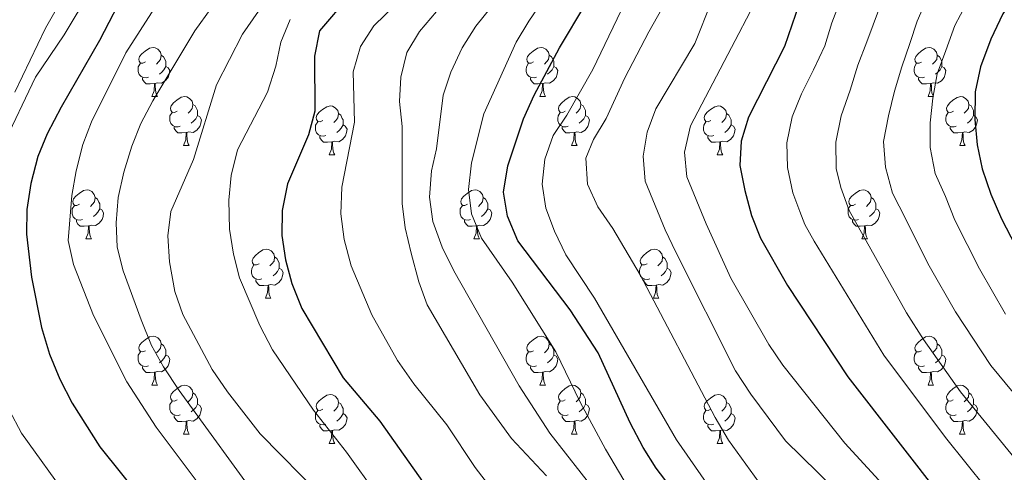
# Model space of a CAD drawing. Units: metres. Extents: x 657463 to 661986, y 4741406 to 4744478.
# Drawn here: x 659511 to 659712, y 4743117 to 4743209 of the extents above; entities that cross this region are included whole.
import ezdxf

# ---------------------------------------------------------------- set-up
doc = ezdxf.new("R2010")
doc.units = ezdxf.units.M
doc.header["$MEASUREMENT"] = 0
for name, color, linetype, lineweight in [('Level 36', 19, 'Continuous', 40), ('Level 4', 36, 'Continuous', 30), ('Level 5', 36, 'Continuous', 0)]:
    doc.layers.add(name, color=color, linetype=linetype, lineweight=lineweight)

msp = doc.modelspace()

# ---------------------------------------------------------------- linework, layer by layer
at = {"layer": 'Level 36', "color": 92, "linetype": 'Continuous', "lineweight": 0}
for points in [[(659536.28, 4743200.85), (659535.75, 4743200.58), (659535.22, 4743200.63), (659534.95, 4743201.01), (659534.9, 4743201.43), (659535.06, 4743201.95), (659535.54, 4743202.55), (659536.17, 4743203.07), (659537.07, 4743203.66), (659537.82, 4743203.82), (659538.24, 4743203.77), (659538.77, 4743203.45), (659539.3, 4743202.87), (659539.46, 4743202.23), (659539.35, 4743201.37), (659538.93, 4743200.85), (659538.51, 4743200.42)], [(659615.6, 4743200.85), (659615.07, 4743200.58), (659614.54, 4743200.63), (659614.28, 4743201.01), (659614.22, 4743201.43), (659614.38, 4743201.95), (659614.86, 4743202.55), (659615.5, 4743203.07), (659616.4, 4743203.66), (659617.14, 4743203.82), (659617.57, 4743203.77), (659618.1, 4743203.45), (659618.63, 4743202.87), (659618.79, 4743202.23), (659618.68, 4743201.37), (659618.25, 4743200.85), (659617.83, 4743200.42)], [(659694.93, 4743200.84), (659694.4, 4743200.58), (659693.87, 4743200.63), (659693.61, 4743201), (659693.55, 4743201.43), (659693.71, 4743201.95), (659694.19, 4743202.54), (659694.83, 4743203.07), (659695.73, 4743203.66), (659696.47, 4743203.82), (659696.89, 4743203.76), (659697.43, 4743203.45), (659697.95, 4743202.86), (659698.11, 4743202.22), (659698.01, 4743201.37), (659697.58, 4743200.84), (659697.16, 4743200.42)], [(659539.46, 4743202.23), (659539.94, 4743201.91), (659540.25, 4743201.27), (659540.41, 4743200.95), (659540.41, 4743200.37), (659540.41, 4743199.95), (659540.04, 4743199.25), (659539.62, 4743198.77), (659539.14, 4743198.35)], [(659618.79, 4743202.23), (659619.26, 4743201.91), (659619.58, 4743201.27), (659619.74, 4743200.95), (659619.74, 4743200.37), (659619.74, 4743199.95), (659619.37, 4743199.25), (659618.95, 4743198.77), (659618.47, 4743198.35)], [(659698.11, 4743202.22), (659698.59, 4743201.91), (659698.91, 4743201.27), (659699.07, 4743200.95), (659699.07, 4743200.37), (659699.07, 4743199.94), (659698.69, 4743199.25), (659698.27, 4743198.77), (659697.79, 4743198.35)], [(659536.86, 4743197.77), (659536.44, 4743197.61), (659535.85, 4743197.67), (659535.38, 4743197.87), (659534.95, 4743198.3), (659534.74, 4743198.89), (659534.74, 4743199.31), (659534.79, 4743199.89), (659535.22, 4743200.58)], [(659540.41, 4743199.95), (659540.87, 4743199.69), (659541.21, 4743199.08), (659541.1, 4743198.35), (659540.89, 4743197.71), (659540.31, 4743196.97), (659539.51, 4743196.49), (659538.66, 4743196.6), (659538.23, 4743196.47)], [(659616.19, 4743197.77), (659615.76, 4743197.61), (659615.18, 4743197.67), (659614.7, 4743197.87), (659614.28, 4743198.3), (659614.06, 4743198.89), (659614.06, 4743199.31), (659614.12, 4743199.89), (659614.54, 4743200.58)], [(659619.74, 4743199.95), (659620.19, 4743199.69), (659620.54, 4743199.08), (659620.43, 4743198.35), (659620.22, 4743197.71), (659619.63, 4743196.97), (659618.84, 4743196.49), (659617.99, 4743196.6), (659617.56, 4743196.47)], [(659695.51, 4743197.76), (659695.09, 4743197.6), (659694.51, 4743197.66), (659694.03, 4743197.87), (659693.61, 4743198.3), (659693.39, 4743198.88), (659693.39, 4743199.3), (659693.45, 4743199.89), (659693.87, 4743200.58)], [(659699.07, 4743199.94), (659699.52, 4743199.69), (659699.87, 4743199.08), (659699.75, 4743198.35), (659699.55, 4743197.71), (659698.96, 4743196.97), (659698.17, 4743196.49), (659697.31, 4743196.6), (659696.89, 4743196.47)], [(659538.12, 4743196.47), (659537.23, 4743196.39), (659536.39, 4743196.39), (659535.96, 4743196.81), (659535.64, 4743197.29), (659535.64, 4743197.61)], [(659617.45, 4743196.47), (659616.56, 4743196.39), (659615.71, 4743196.39), (659615.29, 4743196.81), (659614.97, 4743197.29), (659614.97, 4743197.61)], [(659696.77, 4743196.47), (659695.89, 4743196.38), (659695.04, 4743196.38), (659694.61, 4743196.81), (659694.29, 4743197.29), (659694.29, 4743197.6)], [(659537.58, 4743193.79), (659538.01, 4743194.95), (659538.12, 4743196.47), (659538.23, 4743196.47), (659538.27, 4743195.89), (659538.3, 4743195.2), (659538.37, 4743194.59), (659538.49, 4743194.19), (659538.7, 4743193.79)], [(659616.9, 4743193.79), (659617.34, 4743194.95), (659617.45, 4743196.47), (659617.56, 4743196.47), (659617.59, 4743195.89), (659617.63, 4743195.2), (659617.7, 4743194.59), (659617.81, 4743194.19), (659618.03, 4743193.79)], [(659696.23, 4743193.78), (659696.67, 4743194.94), (659696.77, 4743196.47), (659696.89, 4743196.47), (659696.92, 4743195.88), (659696.95, 4743195.2), (659697.03, 4743194.58), (659697.14, 4743194.18), (659697.35, 4743193.78)], [(659537.58, 4743193.79), (659538.7, 4743193.79)], [(659542.75, 4743190.81), (659542.22, 4743190.55), (659541.69, 4743190.6), (659541.43, 4743190.97), (659541.37, 4743191.39), (659541.53, 4743191.91), (659542.01, 4743192.51), (659542.65, 4743193.04), (659543.55, 4743193.63), (659544.29, 4743193.79), (659544.72, 4743193.73), (659545.25, 4743193.41), (659545.78, 4743192.83), (659545.94, 4743192.19), (659545.83, 4743191.34), (659545.4, 4743190.81), (659544.98, 4743190.39)], [(659616.9, 4743193.79), (659618.03, 4743193.79)], [(659622.08, 4743190.81), (659621.55, 4743190.55), (659621.02, 4743190.6), (659620.75, 4743190.97), (659620.7, 4743191.39), (659620.86, 4743191.91), (659621.34, 4743192.51), (659621.97, 4743193.04), (659622.87, 4743193.63), (659623.62, 4743193.79), (659624.04, 4743193.73), (659624.57, 4743193.41), (659625.1, 4743192.83), (659625.26, 4743192.19), (659625.15, 4743191.34), (659624.73, 4743190.81), (659624.31, 4743190.39)], [(659696.23, 4743193.78), (659697.35, 4743193.78)], [(659701.41, 4743190.81), (659700.87, 4743190.54), (659700.35, 4743190.6), (659700.08, 4743190.97), (659700.03, 4743191.39), (659700.19, 4743191.91), (659700.67, 4743192.51), (659701.3, 4743193.04), (659702.2, 4743193.62), (659702.95, 4743193.78), (659703.37, 4743193.73), (659703.9, 4743193.41), (659704.43, 4743192.83), (659704.59, 4743192.19), (659704.48, 4743191.34), (659704.05, 4743190.81), (659703.63, 4743190.38)], [(659545.94, 4743192.19), (659546.41, 4743191.87), (659546.73, 4743191.23), (659546.89, 4743190.91), (659546.89, 4743190.33), (659546.89, 4743189.91), (659546.52, 4743189.22), (659546.1, 4743188.74), (659545.62, 4743188.32)], [(659572.53, 4743188.91), (659571.99, 4743188.64), (659571.47, 4743188.69), (659571.2, 4743189.07), (659571.15, 4743189.49), (659571.31, 4743190.01), (659571.79, 4743190.61), (659572.42, 4743191.13), (659573.32, 4743191.72), (659574.07, 4743191.88), (659574.49, 4743191.83), (659575.02, 4743191.51), (659575.55, 4743190.93), (659575.71, 4743190.29), (659575.6, 4743189.43), (659575.17, 4743188.91), (659574.75, 4743188.48)], [(659625.26, 4743192.19), (659625.74, 4743191.87), (659626.05, 4743191.23), (659626.21, 4743190.91), (659626.21, 4743190.33), (659626.21, 4743189.91), (659625.84, 4743189.22), (659625.42, 4743188.74), (659624.94, 4743188.32)], [(659651.85, 4743188.91), (659651.32, 4743188.64), (659650.79, 4743188.69), (659650.53, 4743189.07), (659650.47, 4743189.49), (659650.63, 4743190.01), (659651.11, 4743190.61), (659651.75, 4743191.13), (659652.65, 4743191.72), (659653.39, 4743191.88), (659653.81, 4743191.82), (659654.35, 4743191.51), (659654.87, 4743190.92), (659655.03, 4743190.29), (659654.93, 4743189.43), (659654.5, 4743188.91), (659654.08, 4743188.48)], [(659704.59, 4743192.19), (659705.07, 4743191.87), (659705.38, 4743191.23), (659705.54, 4743190.91), (659705.54, 4743190.33), (659705.54, 4743189.91), (659705.17, 4743189.22), (659704.75, 4743188.74), (659704.27, 4743188.32)], [(659543.34, 4743187.73), (659542.91, 4743187.57), (659542.33, 4743187.63), (659541.85, 4743187.84), (659541.43, 4743188.27), (659541.21, 4743188.85), (659541.21, 4743189.27), (659541.27, 4743189.86), (659541.69, 4743190.55)], [(659546.89, 4743189.91), (659547.34, 4743189.66), (659547.69, 4743189.05), (659547.58, 4743188.32), (659547.37, 4743187.68), (659546.78, 4743186.94), (659545.99, 4743186.46), (659545.14, 4743186.57), (659544.71, 4743186.44)], [(659575.71, 4743190.29), (659576.19, 4743189.97), (659576.5, 4743189.33), (659576.66, 4743189.01), (659576.66, 4743188.43), (659576.66, 4743188.01), (659576.29, 4743187.31), (659575.87, 4743186.83), (659575.39, 4743186.41)], [(659622.66, 4743187.73), (659622.24, 4743187.57), (659621.65, 4743187.63), (659621.18, 4743187.84), (659620.75, 4743188.27), (659620.54, 4743188.85), (659620.54, 4743189.27), (659620.59, 4743189.85), (659621.02, 4743190.55)], [(659626.21, 4743189.91), (659626.67, 4743189.66), (659627.01, 4743189.05), (659626.9, 4743188.32), (659626.69, 4743187.68), (659626.11, 4743186.94), (659625.31, 4743186.46), (659624.46, 4743186.57), (659624.03, 4743186.43)], [(659655.03, 4743190.29), (659655.51, 4743189.97), (659655.83, 4743189.33), (659655.99, 4743189.01), (659655.99, 4743188.43), (659655.99, 4743188.01), (659655.61, 4743187.31), (659655.19, 4743186.83), (659654.71, 4743186.41)], [(659701.99, 4743187.73), (659701.57, 4743187.57), (659700.98, 4743187.63), (659700.51, 4743187.84), (659700.08, 4743188.26), (659699.87, 4743188.85), (659699.87, 4743189.27), (659699.92, 4743189.85), (659700.35, 4743190.54)], [(659705.54, 4743189.91), (659705.99, 4743189.66), (659706.34, 4743189.04), (659706.23, 4743188.32), (659706.02, 4743187.68), (659705.43, 4743186.94), (659704.64, 4743186.46), (659703.79, 4743186.56), (659703.36, 4743186.43)], [(659544.6, 4743186.44), (659543.71, 4743186.35), (659542.86, 4743186.35), (659542.44, 4743186.78), (659542.12, 4743187.26), (659542.12, 4743187.57)], [(659573.11, 4743185.83), (659572.69, 4743185.67), (659572.1, 4743185.73), (659571.63, 4743185.93), (659571.2, 4743186.36), (659570.99, 4743186.95), (659570.99, 4743187.37), (659571.04, 4743187.95), (659571.47, 4743188.64)], [(659576.66, 4743188.01), (659577.11, 4743187.75), (659577.46, 4743187.14), (659577.35, 4743186.41), (659577.14, 4743185.77), (659576.55, 4743185.03), (659575.76, 4743184.55), (659574.91, 4743184.66), (659574.48, 4743184.53)], [(659623.92, 4743186.43), (659623.03, 4743186.35), (659622.19, 4743186.35), (659621.76, 4743186.78), (659621.44, 4743187.25), (659621.44, 4743187.57)], [(659652.43, 4743185.83), (659652.01, 4743185.67), (659651.43, 4743185.73), (659650.95, 4743185.93), (659650.53, 4743186.36), (659650.31, 4743186.95), (659650.31, 4743187.37), (659650.37, 4743187.95), (659650.79, 4743188.64)], [(659655.99, 4743188.01), (659656.44, 4743187.75), (659656.79, 4743187.14), (659656.67, 4743186.41), (659656.47, 4743185.77), (659655.88, 4743185.03), (659655.09, 4743184.55), (659654.23, 4743184.66), (659653.81, 4743184.53)], [(659703.25, 4743186.43), (659702.36, 4743186.35), (659701.51, 4743186.35), (659701.09, 4743186.78), (659700.77, 4743187.25), (659700.77, 4743187.57)], [(659544.05, 4743183.75), (659544.49, 4743184.91), (659544.6, 4743186.44), (659544.71, 4743186.44), (659544.74, 4743185.85), (659544.78, 4743185.17), (659544.85, 4743184.55), (659544.96, 4743184.15), (659545.18, 4743183.75)], [(659574.37, 4743184.53), (659573.48, 4743184.45), (659572.63, 4743184.45), (659572.21, 4743184.87), (659571.89, 4743185.35), (659571.89, 4743185.67)], [(659623.38, 4743183.75), (659623.81, 4743184.91), (659623.92, 4743186.43), (659624.03, 4743186.43), (659624.07, 4743185.85), (659624.1, 4743185.17), (659624.17, 4743184.55), (659624.29, 4743184.15), (659624.5, 4743183.75)], [(659653.69, 4743184.53), (659652.81, 4743184.45), (659651.96, 4743184.45), (659651.53, 4743184.87), (659651.21, 4743185.35), (659651.21, 4743185.67)], [(659702.71, 4743183.75), (659703.14, 4743184.91), (659703.25, 4743186.43), (659703.36, 4743186.43), (659703.39, 4743185.85), (659703.43, 4743185.16), (659703.5, 4743184.55), (659703.61, 4743184.15), (659703.83, 4743183.75)], [(659544.05, 4743183.75), (659545.18, 4743183.75)], [(659573.83, 4743181.85), (659574.26, 4743183.01), (659574.37, 4743184.53), (659574.48, 4743184.53), (659574.51, 4743183.95), (659574.55, 4743183.26), (659574.62, 4743182.65), (659574.73, 4743182.25), (659574.95, 4743181.85)], [(659623.38, 4743183.75), (659624.5, 4743183.75)], [(659653.15, 4743181.85), (659653.59, 4743183.01), (659653.69, 4743184.53), (659653.81, 4743184.53), (659653.84, 4743183.95), (659653.87, 4743183.26), (659653.95, 4743182.65), (659654.06, 4743182.25), (659654.27, 4743181.85)], [(659702.71, 4743183.75), (659703.83, 4743183.75)], [(659573.83, 4743181.85), (659574.95, 4743181.85)], [(659653.15, 4743181.85), (659654.27, 4743181.85)], [(659522.78, 4743171.76), (659522.25, 4743171.5), (659521.72, 4743171.55), (659521.45, 4743171.92), (659521.4, 4743172.35), (659521.56, 4743172.87), (659522.04, 4743173.46), (659522.67, 4743173.99), (659523.57, 4743174.58), (659524.32, 4743174.74), (659524.74, 4743174.68), (659525.27, 4743174.37), (659525.8, 4743173.78), (659525.96, 4743173.14), (659525.85, 4743172.29), (659525.43, 4743171.76), (659525.01, 4743171.34)], [(659525.96, 4743173.14), (659526.44, 4743172.83), (659526.75, 4743172.19), (659526.91, 4743171.87), (659526.91, 4743171.29), (659526.91, 4743170.86), (659526.54, 4743170.17), (659526.12, 4743169.69), (659525.64, 4743169.27)], [(659602.1, 4743171.76), (659601.57, 4743171.5), (659601.04, 4743171.55), (659600.78, 4743171.92), (659600.72, 4743172.35), (659600.88, 4743172.87), (659601.36, 4743173.46), (659602, 4743173.99), (659602.9, 4743174.58), (659603.64, 4743174.74), (659604.07, 4743174.68), (659604.6, 4743174.37), (659605.13, 4743173.78), (659605.29, 4743173.14), (659605.18, 4743172.29), (659604.75, 4743171.76), (659604.33, 4743171.34)], [(659605.29, 4743173.14), (659605.76, 4743172.83), (659606.08, 4743172.19), (659606.24, 4743171.87), (659606.24, 4743171.29), (659606.24, 4743170.86), (659605.87, 4743170.17), (659605.45, 4743169.69), (659604.97, 4743169.27)], [(659681.43, 4743171.76), (659680.9, 4743171.5), (659680.37, 4743171.55), (659680.1, 4743171.92), (659680.05, 4743172.35), (659680.21, 4743172.87), (659680.69, 4743173.46), (659681.32, 4743173.99), (659682.22, 4743174.58), (659682.97, 4743174.74), (659683.39, 4743174.68), (659683.92, 4743174.37), (659684.45, 4743173.78), (659684.61, 4743173.14), (659684.5, 4743172.29), (659684.08, 4743171.76), (659683.66, 4743171.34)], [(659684.61, 4743173.14), (659685.09, 4743172.83), (659685.4, 4743172.19), (659685.56, 4743171.87), (659685.56, 4743171.29), (659685.56, 4743170.86), (659685.19, 4743170.17), (659684.77, 4743169.69), (659684.29, 4743169.27)], [(659523.36, 4743168.68), (659522.94, 4743168.52), (659522.35, 4743168.58), (659521.88, 4743168.79), (659521.45, 4743169.22), (659521.24, 4743169.8), (659521.24, 4743170.22), (659521.29, 4743170.81), (659521.72, 4743171.5)], [(659526.91, 4743170.86), (659527.37, 4743170.61), (659527.71, 4743170), (659527.6, 4743169.27), (659527.39, 4743168.63), (659526.81, 4743167.89), (659526.01, 4743167.41), (659525.16, 4743167.52), (659524.73, 4743167.39)], [(659602.69, 4743168.68), (659602.26, 4743168.52), (659601.68, 4743168.58), (659601.2, 4743168.79), (659600.78, 4743169.22), (659600.56, 4743169.8), (659600.56, 4743170.22), (659600.62, 4743170.81), (659601.04, 4743171.5)], [(659606.24, 4743170.86), (659606.69, 4743170.61), (659607.04, 4743170), (659606.93, 4743169.27), (659606.72, 4743168.63), (659606.13, 4743167.89), (659605.34, 4743167.41), (659604.49, 4743167.52), (659604.06, 4743167.39)], [(659682.01, 4743168.68), (659681.59, 4743168.52), (659681, 4743168.58), (659680.53, 4743168.79), (659680.1, 4743169.22), (659679.89, 4743169.8), (659679.89, 4743170.22), (659679.94, 4743170.81), (659680.37, 4743171.5)], [(659685.56, 4743170.86), (659686.02, 4743170.61), (659686.36, 4743170), (659686.25, 4743169.27), (659686.04, 4743168.63), (659685.46, 4743167.89), (659684.66, 4743167.41), (659683.81, 4743167.52), (659683.38, 4743167.39)], [(659524.62, 4743167.39), (659523.73, 4743167.3), (659522.89, 4743167.3), (659522.46, 4743167.73), (659522.14, 4743168.21), (659522.14, 4743168.52)], [(659524.08, 4743164.7), (659524.51, 4743165.86), (659524.62, 4743167.39), (659524.73, 4743167.39), (659524.77, 4743166.8), (659524.8, 4743166.12), (659524.87, 4743165.5), (659524.99, 4743165.1), (659525.2, 4743164.7)], [(659603.95, 4743167.39), (659603.06, 4743167.3), (659602.21, 4743167.3), (659601.79, 4743167.73), (659601.47, 4743168.21), (659601.47, 4743168.52)], [(659603.4, 4743164.7), (659603.84, 4743165.86), (659603.95, 4743167.39), (659604.06, 4743167.39), (659604.09, 4743166.8), (659604.13, 4743166.12), (659604.2, 4743165.5), (659604.31, 4743165.1), (659604.53, 4743164.7)], [(659683.27, 4743167.39), (659682.38, 4743167.3), (659681.54, 4743167.3), (659681.11, 4743167.73), (659680.79, 4743168.21), (659680.79, 4743168.52)], [(659682.73, 4743164.7), (659683.16, 4743165.86), (659683.27, 4743167.39), (659683.38, 4743167.39), (659683.42, 4743166.8), (659683.45, 4743166.12), (659683.52, 4743165.5), (659683.64, 4743165.1), (659683.85, 4743164.7)], [(659524.08, 4743164.7), (659525.2, 4743164.7)], [(659603.4, 4743164.7), (659604.53, 4743164.7)], [(659682.73, 4743164.7), (659683.85, 4743164.7)], [(659559.47, 4743159.62), (659558.94, 4743159.36), (659558.41, 4743159.41), (659558.14, 4743159.78), (659558.09, 4743160.21), (659558.25, 4743160.73), (659558.73, 4743161.32), (659559.36, 4743161.85), (659560.26, 4743162.44), (659561.01, 4743162.6), (659561.43, 4743162.54), (659561.96, 4743162.23), (659562.49, 4743161.64), (659562.65, 4743161), (659562.54, 4743160.15), (659562.12, 4743159.62), (659561.7, 4743159.2)], [(659562.65, 4743161), (659563.13, 4743160.69), (659563.44, 4743160.05), (659563.6, 4743159.73), (659563.6, 4743159.15), (659563.6, 4743158.72), (659563.23, 4743158.03), (659562.81, 4743157.55), (659562.33, 4743157.13)], [(659638.79, 4743159.62), (659638.26, 4743159.36), (659637.73, 4743159.41), (659637.47, 4743159.78), (659637.41, 4743160.21), (659637.57, 4743160.73), (659638.05, 4743161.32), (659638.69, 4743161.85), (659639.59, 4743162.44), (659640.33, 4743162.6), (659640.76, 4743162.54), (659641.29, 4743162.23), (659641.82, 4743161.64), (659641.98, 4743161), (659641.87, 4743160.15), (659641.44, 4743159.62), (659641.02, 4743159.2)], [(659641.98, 4743161), (659642.45, 4743160.69), (659642.77, 4743160.05), (659642.93, 4743159.73), (659642.93, 4743159.15), (659642.93, 4743158.72), (659642.56, 4743158.03), (659642.14, 4743157.55), (659641.66, 4743157.13)], [(659560.05, 4743156.54), (659559.63, 4743156.38), (659559.04, 4743156.44), (659558.57, 4743156.65), (659558.14, 4743157.08), (659557.93, 4743157.66), (659557.93, 4743158.08), (659557.98, 4743158.67), (659558.41, 4743159.36)], [(659639.38, 4743156.54), (659638.95, 4743156.38), (659638.37, 4743156.44), (659637.89, 4743156.65), (659637.47, 4743157.08), (659637.25, 4743157.66), (659637.25, 4743158.08), (659637.31, 4743158.67), (659637.73, 4743159.36)], [(659563.6, 4743158.72), (659564.06, 4743158.47), (659564.4, 4743157.86), (659564.29, 4743157.13), (659564.08, 4743156.49), (659563.5, 4743155.75), (659562.7, 4743155.27), (659561.85, 4743155.38), (659561.42, 4743155.25)], [(659642.93, 4743158.72), (659643.38, 4743158.47), (659643.73, 4743157.86), (659643.62, 4743157.13), (659643.41, 4743156.49), (659642.82, 4743155.75), (659642.03, 4743155.27), (659641.18, 4743155.38), (659640.75, 4743155.25)], [(659561.31, 4743155.25), (659560.42, 4743155.16), (659559.58, 4743155.16), (659559.15, 4743155.59), (659558.83, 4743156.07), (659558.83, 4743156.38)], [(659560.77, 4743152.56), (659561.2, 4743153.72), (659561.31, 4743155.25), (659561.42, 4743155.25), (659561.46, 4743154.66), (659561.49, 4743153.98), (659561.56, 4743153.36), (659561.68, 4743152.96), (659561.89, 4743152.56)], [(659640.64, 4743155.25), (659639.75, 4743155.16), (659638.9, 4743155.16), (659638.48, 4743155.59), (659638.16, 4743156.07), (659638.16, 4743156.38)], [(659640.09, 4743152.56), (659640.53, 4743153.72), (659640.64, 4743155.25), (659640.75, 4743155.25), (659640.78, 4743154.66), (659640.82, 4743153.98), (659640.89, 4743153.36), (659641, 4743152.96), (659641.22, 4743152.56)], [(659560.77, 4743152.56), (659561.89, 4743152.56)], [(659640.09, 4743152.56), (659641.22, 4743152.56)], [(659536.28, 4743141.85), (659535.75, 4743141.59), (659535.22, 4743141.65), (659534.95, 4743142.01), (659534.9, 4743142.44), (659535.06, 4743142.96), (659535.54, 4743143.55), (659536.17, 4743144.09), (659537.07, 4743144.67), (659537.82, 4743144.83), (659538.24, 4743144.77), (659538.77, 4743144.46), (659539.3, 4743143.87), (659539.46, 4743143.23), (659539.35, 4743142.39), (659538.93, 4743141.85), (659538.51, 4743141.43)], [(659615.6, 4743141.85), (659615.07, 4743141.59), (659614.54, 4743141.64), (659614.28, 4743142.01), (659614.22, 4743142.44), (659614.38, 4743142.96), (659614.86, 4743143.55), (659615.5, 4743144.08), (659616.4, 4743144.67), (659617.14, 4743144.83), (659617.57, 4743144.77), (659618.1, 4743144.46), (659618.63, 4743143.87), (659618.79, 4743143.23), (659618.68, 4743142.38), (659618.25, 4743141.85), (659617.83, 4743141.43)], [(659694.93, 4743141.85), (659694.4, 4743141.59), (659693.87, 4743141.64), (659693.61, 4743142.01), (659693.55, 4743142.44), (659693.71, 4743142.96), (659694.19, 4743143.55), (659694.83, 4743144.08), (659695.73, 4743144.67), (659696.47, 4743144.83), (659696.89, 4743144.77), (659697.43, 4743144.46), (659697.95, 4743143.87), (659698.11, 4743143.23), (659698, 4743142.38), (659697.58, 4743141.85), (659697.16, 4743141.43)], [(659539.46, 4743143.23), (659539.94, 4743142.92), (659540.25, 4743142.28), (659540.41, 4743141.96), (659540.41, 4743141.38), (659540.41, 4743140.95), (659540.04, 4743140.27), (659539.62, 4743139.79), (659539.14, 4743139.37)], [(659618.79, 4743143.23), (659619.26, 4743142.92), (659619.58, 4743142.28), (659619.74, 4743141.96), (659619.74, 4743141.38), (659619.74, 4743140.95), (659619.37, 4743140.26), (659618.95, 4743139.78), (659618.47, 4743139.36)], [(659698.11, 4743143.23), (659698.59, 4743142.92), (659698.9, 4743142.28), (659699.06, 4743141.96), (659699.06, 4743141.38), (659699.06, 4743140.95), (659698.69, 4743140.26), (659698.27, 4743139.78), (659697.79, 4743139.36)], [(659536.86, 4743138.77), (659536.44, 4743138.61), (659535.85, 4743138.67), (659535.38, 4743138.89), (659534.95, 4743139.31), (659534.74, 4743139.89), (659534.74, 4743140.31), (659534.79, 4743140.9), (659535.22, 4743141.59)], [(659540.41, 4743140.95), (659540.87, 4743140.71), (659541.21, 4743140.09), (659541.1, 4743139.37), (659540.89, 4743138.73), (659540.31, 4743137.99), (659539.51, 4743137.51), (659538.66, 4743137.61), (659538.23, 4743137.48)], [(659616.19, 4743138.77), (659615.76, 4743138.61), (659615.18, 4743138.67), (659614.7, 4743138.88), (659614.28, 4743139.31), (659614.06, 4743139.89), (659614.06, 4743140.31), (659614.12, 4743140.9), (659614.54, 4743141.59)], [(659619.74, 4743140.95), (659620.19, 4743140.7), (659620.54, 4743140.09), (659620.43, 4743139.36), (659620.22, 4743138.72), (659619.63, 4743137.98), (659618.84, 4743137.5), (659617.99, 4743137.61), (659617.56, 4743137.48)], [(659695.51, 4743138.77), (659695.09, 4743138.61), (659694.51, 4743138.67), (659694.03, 4743138.88), (659693.61, 4743139.31), (659693.39, 4743139.89), (659693.39, 4743140.31), (659693.45, 4743140.9), (659693.87, 4743141.59)], [(659699.06, 4743140.95), (659699.52, 4743140.7), (659699.86, 4743140.09), (659699.75, 4743139.36), (659699.54, 4743138.72), (659698.96, 4743137.98), (659698.16, 4743137.5), (659697.31, 4743137.61), (659696.88, 4743137.48)], [(659538.12, 4743137.48), (659537.23, 4743137.39), (659536.39, 4743137.39), (659535.96, 4743137.83), (659535.64, 4743138.3), (659535.64, 4743138.61)], [(659537.58, 4743134.79), (659538.01, 4743135.95), (659538.12, 4743137.48), (659538.23, 4743137.48), (659538.27, 4743136.89), (659538.3, 4743136.21), (659538.37, 4743135.59), (659538.49, 4743135.19), (659538.7, 4743134.79)], [(659617.45, 4743137.48), (659616.56, 4743137.39), (659615.71, 4743137.39), (659615.29, 4743137.82), (659614.97, 4743138.3), (659614.97, 4743138.61)], [(659616.9, 4743134.79), (659617.34, 4743135.95), (659617.45, 4743137.48), (659617.56, 4743137.48), (659617.59, 4743136.89), (659617.63, 4743136.21), (659617.7, 4743135.59), (659617.81, 4743135.19), (659618.03, 4743134.79)], [(659696.77, 4743137.48), (659695.89, 4743137.39), (659695.04, 4743137.39), (659694.61, 4743137.82), (659694.29, 4743138.3), (659694.29, 4743138.61)], [(659696.23, 4743134.79), (659696.66, 4743135.95), (659696.77, 4743137.48), (659696.88, 4743137.48), (659696.92, 4743136.89), (659696.95, 4743136.21), (659697.02, 4743135.59), (659697.14, 4743135.19), (659697.35, 4743134.79)], [(659537.58, 4743134.79), (659538.7, 4743134.79)], [(659542.75, 4743131.82), (659542.22, 4743131.55), (659541.69, 4743131.61), (659541.43, 4743131.98), (659541.37, 4743132.41), (659541.53, 4743132.93), (659542.01, 4743133.52), (659542.65, 4743134.05), (659543.55, 4743134.63), (659544.29, 4743134.79), (659544.72, 4743134.74), (659545.25, 4743134.43), (659545.78, 4743133.84), (659545.94, 4743133.2), (659545.83, 4743132.35), (659545.4, 4743131.82), (659544.98, 4743131.39)], [(659616.9, 4743134.79), (659618.03, 4743134.79)], [(659622.08, 4743131.82), (659621.55, 4743131.55), (659621.02, 4743131.61), (659620.75, 4743131.98), (659620.7, 4743132.4), (659620.86, 4743132.92), (659621.34, 4743133.52), (659621.97, 4743134.05), (659622.87, 4743134.63), (659623.62, 4743134.79), (659624.04, 4743134.74), (659624.57, 4743134.42), (659625.1, 4743133.84), (659625.26, 4743133.2), (659625.15, 4743132.35), (659624.73, 4743131.82), (659624.31, 4743131.39)], [(659696.23, 4743134.79), (659697.35, 4743134.79)], [(659701.4, 4743131.82), (659700.87, 4743131.55), (659700.34, 4743131.61), (659700.08, 4743131.98), (659700.02, 4743132.4), (659700.18, 4743132.92), (659700.66, 4743133.52), (659701.3, 4743134.05), (659702.2, 4743134.63), (659702.94, 4743134.79), (659703.37, 4743134.74), (659703.9, 4743134.42), (659704.43, 4743133.84), (659704.59, 4743133.2), (659704.48, 4743132.35), (659704.05, 4743131.82), (659703.63, 4743131.39)], [(659545.94, 4743133.2), (659546.41, 4743132.89), (659546.73, 4743132.25), (659546.89, 4743131.93), (659546.89, 4743131.35), (659546.89, 4743130.92), (659546.52, 4743130.23), (659546.1, 4743129.75), (659545.62, 4743129.33)], [(659572.53, 4743129.91), (659571.99, 4743129.65), (659571.47, 4743129.71), (659571.2, 4743130.07), (659571.15, 4743130.5), (659571.31, 4743131.02), (659571.79, 4743131.61), (659572.42, 4743132.14), (659573.32, 4743132.73), (659574.07, 4743132.89), (659574.49, 4743132.83), (659575.02, 4743132.52), (659575.55, 4743131.93), (659575.71, 4743131.29), (659575.6, 4743130.44), (659575.17, 4743129.91), (659574.75, 4743129.49)], [(659625.26, 4743133.2), (659625.74, 4743132.88), (659626.05, 4743132.24), (659626.21, 4743131.92), (659626.21, 4743131.34), (659626.21, 4743130.92), (659625.84, 4743130.23), (659625.42, 4743129.75), (659624.94, 4743129.33)], [(659651.85, 4743129.91), (659651.32, 4743129.65), (659650.79, 4743129.7), (659650.53, 4743130.07), (659650.47, 4743130.5), (659650.63, 4743131.02), (659651.11, 4743131.61), (659651.75, 4743132.14), (659652.65, 4743132.73), (659653.39, 4743132.89), (659653.81, 4743132.83), (659654.35, 4743132.52), (659654.87, 4743131.93), (659655.03, 4743131.29), (659654.93, 4743130.44), (659654.5, 4743129.91), (659654.08, 4743129.49)], [(659704.59, 4743133.2), (659705.06, 4743132.88), (659705.38, 4743132.24), (659705.54, 4743131.92), (659705.54, 4743131.34), (659705.54, 4743130.92), (659705.17, 4743130.23), (659704.75, 4743129.75), (659704.27, 4743129.33)], [(659543.34, 4743128.74), (659542.91, 4743128.58), (659542.33, 4743128.64), (659541.85, 4743128.85), (659541.43, 4743129.27), (659541.21, 4743129.86), (659541.21, 4743130.28), (659541.27, 4743130.87), (659541.69, 4743131.55)], [(659546.89, 4743130.92), (659547.34, 4743130.67), (659547.69, 4743130.05), (659547.58, 4743129.33), (659547.37, 4743128.69), (659546.78, 4743127.95), (659545.99, 4743127.47), (659545.14, 4743127.57), (659544.71, 4743127.45)], [(659575.71, 4743131.29), (659576.19, 4743130.98), (659576.5, 4743130.34), (659576.66, 4743130.02), (659576.66, 4743129.44), (659576.66, 4743129.01), (659576.29, 4743128.33), (659575.87, 4743127.85), (659575.39, 4743127.43)], [(659622.66, 4743128.74), (659622.24, 4743128.58), (659621.65, 4743128.64), (659621.18, 4743128.85), (659620.75, 4743129.27), (659620.54, 4743129.86), (659620.54, 4743130.28), (659620.59, 4743130.86), (659621.02, 4743131.55)], [(659626.21, 4743130.92), (659626.67, 4743130.67), (659627.01, 4743130.05), (659626.9, 4743129.33), (659626.69, 4743128.69), (659626.11, 4743127.95), (659625.31, 4743127.47), (659624.46, 4743127.57), (659624.03, 4743127.44)], [(659655.03, 4743131.29), (659655.51, 4743130.98), (659655.83, 4743130.34), (659655.99, 4743130.02), (659655.99, 4743129.44), (659655.99, 4743129.01), (659655.61, 4743128.32), (659655.19, 4743127.84), (659654.71, 4743127.42)], [(659701.99, 4743128.74), (659701.56, 4743128.58), (659700.98, 4743128.64), (659700.5, 4743128.85), (659700.08, 4743129.27), (659699.86, 4743129.86), (659699.86, 4743130.28), (659699.92, 4743130.86), (659700.34, 4743131.55)], [(659705.54, 4743130.92), (659705.99, 4743130.67), (659706.34, 4743130.05), (659706.23, 4743129.33), (659706.02, 4743128.69), (659705.43, 4743127.95), (659704.64, 4743127.47), (659703.79, 4743127.57), (659703.36, 4743127.44)], [(659573.11, 4743126.83), (659572.69, 4743126.67), (659572.1, 4743126.73), (659571.63, 4743126.95), (659571.2, 4743127.37), (659570.99, 4743127.95), (659570.99, 4743128.37), (659571.04, 4743128.96), (659571.47, 4743129.65)], [(659576.66, 4743129.01), (659577.11, 4743128.76), (659577.46, 4743128.15), (659577.35, 4743127.43), (659577.14, 4743126.79), (659576.55, 4743126.05), (659575.76, 4743125.57), (659574.91, 4743125.67), (659574.48, 4743125.54)], [(659652.43, 4743126.83), (659652.01, 4743126.67), (659651.43, 4743126.73), (659650.95, 4743126.94), (659650.53, 4743127.37), (659650.31, 4743127.95), (659650.31, 4743128.37), (659650.37, 4743128.96), (659650.79, 4743129.65)], [(659655.99, 4743129.01), (659656.44, 4743128.76), (659656.79, 4743128.15), (659656.67, 4743127.42), (659656.47, 4743126.78), (659655.88, 4743126.04), (659655.09, 4743125.56), (659654.23, 4743125.67), (659653.81, 4743125.54)], [(659544.6, 4743127.45), (659543.71, 4743127.36), (659542.86, 4743127.36), (659542.44, 4743127.79), (659542.12, 4743128.27), (659542.12, 4743128.58)], [(659544.05, 4743124.76), (659544.49, 4743125.92), (659544.6, 4743127.45), (659544.71, 4743127.45), (659544.74, 4743126.86), (659544.78, 4743126.17), (659544.85, 4743125.56), (659544.96, 4743125.16), (659545.18, 4743124.76)], [(659574.37, 4743125.54), (659573.48, 4743125.45), (659572.63, 4743125.45), (659572.21, 4743125.89), (659571.89, 4743126.36), (659571.89, 4743126.67)], [(659623.92, 4743127.44), (659623.03, 4743127.36), (659622.19, 4743127.36), (659621.76, 4743127.79), (659621.44, 4743128.26), (659621.44, 4743128.58)], [(659623.38, 4743124.76), (659623.81, 4743125.92), (659623.92, 4743127.44), (659624.03, 4743127.44), (659624.07, 4743126.86), (659624.1, 4743126.17), (659624.17, 4743125.56), (659624.29, 4743125.16), (659624.5, 4743124.76)], [(659653.69, 4743125.54), (659652.81, 4743125.45), (659651.96, 4743125.45), (659651.53, 4743125.88), (659651.21, 4743126.36), (659651.21, 4743126.67)], [(659703.25, 4743127.44), (659702.36, 4743127.36), (659701.51, 4743127.36), (659701.09, 4743127.79), (659700.77, 4743128.26), (659700.77, 4743128.58)], [(659702.7, 4743124.76), (659703.14, 4743125.92), (659703.25, 4743127.44), (659703.36, 4743127.44), (659703.39, 4743126.86), (659703.43, 4743126.17), (659703.5, 4743125.56), (659703.61, 4743125.16), (659703.83, 4743124.76)], [(659544.05, 4743124.76), (659545.18, 4743124.76)], [(659573.83, 4743122.85), (659574.26, 4743124.01), (659574.37, 4743125.54), (659574.48, 4743125.54), (659574.51, 4743124.95), (659574.55, 4743124.27), (659574.62, 4743123.65), (659574.73, 4743123.25), (659574.95, 4743122.85)], [(659623.38, 4743124.76), (659624.5, 4743124.76)], [(659653.15, 4743122.85), (659653.59, 4743124.01), (659653.69, 4743125.54), (659653.81, 4743125.54), (659653.84, 4743124.95), (659653.87, 4743124.27), (659653.95, 4743123.65), (659654.06, 4743123.25), (659654.27, 4743122.85)], [(659702.7, 4743124.76), (659703.83, 4743124.76)], [(659573.83, 4743122.85), (659574.95, 4743122.85)], [(659653.15, 4743122.85), (659654.27, 4743122.85)]]:
    msp.add_lwpolyline(points, dxfattribs=at)
at = {"layer": 'Level 4', "color": 36, "linetype": 'Continuous', "lineweight": 30}
for points in [[(659717.8, 4743294.73, 950), (659711.69, 4743284.05, 950), (659706.92, 4743274.67, 950), (659702.74, 4743263.87, 950), (659699.99, 4743258.64, 950), (659687.01, 4743241.61, 950), (659674.3, 4743223.85, 950), (659672.12, 4743219.35, 950), (659666.89, 4743203.99, 950), (659659.56, 4743189.57, 950), (659658.06, 4743184.67, 950), (659657.76, 4743179.68, 950), (659658.75, 4743174.56, 950), (659660.16, 4743169.5, 950), (659661.98, 4743164.81, 950), (659667.52, 4743155.14, 950), (659679.85, 4743136.51, 950), (659699.8, 4743110.84, 950), (659708.93, 4743096.55, 950), (659719.81, 4743074.84, 950)], [(659766.38, 4743288.52, 925), (659759.14, 4743281.41, 925), (659750.52, 4743273.88, 925), (659747.48, 4743269.5, 925), (659745.01, 4743265.03, 925), (659743.03, 4743260.44, 925), (659739.95, 4743249.74, 925), (659738.12, 4743245.09, 925), (659735.16, 4743240.01, 925), (659728.21, 4743231.18, 925), (659717.5, 4743219.66, 925), (659711.5, 4743210.69, 925), (659709.09, 4743205.52, 925), (659706.99, 4743199.85, 925), (659705.88, 4743194.75, 925)], [(659655.14, 4743098.83, 975), (659640.64, 4743117.84, 975), (659637.99, 4743122.08, 975), (659635.35, 4743127.13, 975), (659628.83, 4743141.43, 975), (659623.08, 4743150.18, 975), (659612.41, 4743164.33, 975), (659610.26, 4743169.32, 975), (659609.46, 4743174.27, 975), (659610.31, 4743179.63, 975), (659613.56, 4743189.21, 975), (659615.71, 4743194.06, 975), (659620.91, 4743203.75, 975), (659626.25, 4743212.74, 975), (659631.19, 4743222.17, 975), (659642.11, 4743240.74, 975), (659644.87, 4743244.91, 975), (659651.53, 4743253.27, 975), (659657.99, 4743262.29, 975), (659671.38, 4743285.04, 975), (659672.21, 4743286.58, 975)], [(659532.51, 4743216.21, 1025), (659526.89, 4743205.23, 1025), (659519, 4743191.64, 1025), (659516.15, 4743186.18, 1025), (659514.22, 4743181.51, 1025), (659512.8, 4743176.04, 1025), (659511.98, 4743170.68, 1025), (659511.91, 4743165.69, 1025), (659512.94, 4743156.9, 1025), (659514.97, 4743146.6, 1025), (659516.64, 4743141.13, 1025), (659518.75, 4743136.02, 1025), (659521.28, 4743131.14, 1025), (659526.91, 4743122.2, 1025), (659539.68, 4743106.31, 1025)], [(659577.91, 4743214.39, 1000), (659571.85, 4743207.2, 1000), (659570.79, 4743202.02, 1000), (659570.91, 4743190.77, 1000), (659569.58, 4743185.94, 1000), (659565.29, 4743175.95, 1000), (659564.21, 4743170.47, 1000), (659564.13, 4743165.39, 1000), (659564.91, 4743160.42, 1000), (659566.2, 4743155.59, 1000), (659568.19, 4743150.49, 1000), (659576.65, 4743136.33, 1000), (659584.2, 4743127.44, 1000), (659602.79, 4743101.13, 1000)], [(659705.88, 4743194.75, 925), (659705.78, 4743189.07, 925), (659706.25, 4743183.91, 925), (659707.27, 4743179.02, 925), (659709.05, 4743173.81, 925), (659711.25, 4743168.77, 925), (659718.79, 4743154.2, 925)]]:
    msp.add_polyline3d(points, dxfattribs=at)
at = {"layer": 'Level 5', "color": 36, "linetype": 'Continuous', "lineweight": 0}
for points in [[(659708.51, 4743330.08, 980), (659691.46, 4743321.65, 980), (659687.32, 4743318.85, 980), (659684.57, 4743316.3, 980), (659677.94, 4743308.78, 980), (659670.44, 4743297.51, 980), (659667.46, 4743293.98, 980), (659660.96, 4743284.89, 980), (659645.98, 4743262.5, 980), (659637.91, 4743248.47, 980), (659635.48, 4743243.51, 980), (659624.74, 4743223.95, 980), (659614.63, 4743209.18, 980), (659612.04, 4743204.9, 980), (659605.41, 4743190.27, 980), (659602.92, 4743180.23, 980), (659602.29, 4743174.77, 980), (659602.91, 4743169.81, 980), (659604.95, 4743164.82, 980), (659611.25, 4743155.87, 980), (659620.14, 4743141.59, 980), (659625.1, 4743131.33, 980), (659630.31, 4743121.73, 980), (659635.83, 4743112.38, 980)], [(659718.19, 4743326.56, 970), (659708.39, 4743319.55, 970), (659695.61, 4743311.34, 970), (659691.69, 4743308.24, 970), (659688.53, 4743304.35, 970), (659680.75, 4743290.15, 970), (659677.33, 4743282.21, 970), (659675.06, 4743277.76, 970), (659666.62, 4743263.01, 970), (659660.83, 4743254.2, 970), (659648.47, 4743237.03, 970), (659635.12, 4743214.84, 970), (659627.74, 4743199.34, 970), (659622.38, 4743190.01, 970), (659619.6, 4743185.84, 970), (659617.93, 4743181.01, 970), (659617.32, 4743175.91, 970), (659618.09, 4743170.96, 970), (659619.86, 4743166.29, 970), (659622.16, 4743161.41, 970), (659628.05, 4743152.59, 970), (659644.83, 4743123.64, 970), (659657.56, 4743105.33, 970)], [(659714.56, 4743310.67, 960), (659707.3, 4743304.44, 960), (659699.93, 4743298.99, 960), (659697.53, 4743294.58, 960), (659693.34, 4743283.36, 960), (659690.86, 4743276.55, 960), (659689.33, 4743273.32, 960), (659681.02, 4743257.72, 960), (659674.49, 4743248.25, 960), (659664.66, 4743235.5, 960), (659659.3, 4743226.89, 960), (659654.21, 4743217.87, 960), (659652.04, 4743213.37, 960), (659648.59, 4743204.63, 960), (659640.6, 4743191.26, 960), (659638.82, 4743186.54, 960), (659637.98, 4743181.61, 960), (659638.39, 4743176.47, 960), (659642.47, 4743166.54, 960), (659644.7, 4743161.97, 960), (659656.87, 4743137.76, 960), (659660.01, 4743132.96, 960), (659667.1, 4743123.43, 960), (659680.37, 4743110.43, 960)], [(659713.98, 4743300.3, 955), (659710.78, 4743296.08, 955), (659703.67, 4743284.4, 955), (659699.1, 4743275.28, 955), (659695.67, 4743265.87, 955), (659693.06, 4743260.84, 955), (659690.2, 4743256.74, 955), (659675, 4743237.75, 955), (659669.02, 4743228.61, 955), (659647.65, 4743187.83, 955), (659646.44, 4743182.39, 955), (659646.95, 4743177.41, 955), (659650.85, 4743167.77, 955), (659655.91, 4743156.67, 955), (659663.71, 4743143.14, 955), (659666.54, 4743138.9, 955), (659679.26, 4743122.96, 955), (659688.51, 4743112.84, 955), (659700.55, 4743094.83, 955), (659712.69, 4743077.66, 955)], [(659713.15, 4743270.06, 945), (659711.61, 4743265.23, 945), (659708.97, 4743258.16, 945), (659706.25, 4743253.94, 945), (659692.11, 4743235.93, 945), (659681.96, 4743220.94, 945), (659679.52, 4743216.58, 945), (659678.45, 4743213.88, 945), (659676.57, 4743208.88, 945), (659675.16, 4743204.16, 945), (659672.8, 4743199.25, 945), (659670.37, 4743194.31, 945), (659668.48, 4743189.63, 945), (659667.35, 4743184.33, 945), (659667.52, 4743179.31, 945), (659668.62, 4743174.11, 945), (659670.02, 4743170.31, 945), (659671.04, 4743167.65, 945), (659672.95, 4743164.22, 945), (659687.18, 4743140.93, 945), (659699.83, 4743124.12, 945), (659708.12, 4743113.75, 945), (659717.02, 4743100.19, 945)], [(659567.68, 4743252.06, 1030), (659565.9, 4743247.3, 1030), (659563.13, 4743243.96, 1030), (659558.62, 4743241.7, 1030), (659548.78, 4743238.15, 1030), (659543.57, 4743235.07, 1030), (659539.65, 4743231.97, 1030), (659535.79, 4743228.07, 1030), (659525.1, 4743215.51, 1030), (659519.67, 4743206.38, 1030), (659513.77, 4743197.73, 1030), (659507.05, 4743183.57, 1030), (659504.45, 4743173.17, 1030), (659503.95, 4743168.2, 1030), (659507.18, 4743134.78, 1030), (659508.41, 4743129.77, 1030), (659510.89, 4743125, 1030), (659520.55, 4743111.64, 1030)], [(659715.42, 4743253.34, 940), (659708.95, 4743244.6, 940), (659699.21, 4743232.83, 940), (659695.37, 4743227.68, 940), (659686.91, 4743213.82, 940), (659686.29, 4743211.91, 940), (659683.69, 4743204.95, 940), (659681.91, 4743200.19, 940), (659680.32, 4743195.06, 940), (659678.5, 4743189.83, 940), (659677.37, 4743184.46, 940), (659677.45, 4743179.09, 940), (659678.43, 4743175.2, 940), (659680.09, 4743170.5, 940), (659691.86, 4743149.6, 940), (659695.34, 4743144.13, 940), (659702.9, 4743133.43, 940), (659715.28, 4743118.23, 940)], [(659590.01, 4743248.77, 1010), (659586.15, 4743245.06, 1010), (659582.91, 4743241.01, 1010), (659577.3, 4743232.57, 1010), (659566.68, 4743219.05, 1010), (659562.74, 4743215.15, 1010), (659559.38, 4743211.27, 1010), (659556.1, 4743206.54, 1010), (659550.79, 4743196.2, 1010), (659546.06, 4743180.95, 1010), (659541.43, 4743170.29, 1010), (659540.83, 4743165.33, 1010), (659541.2, 4743160.03, 1010), (659542.29, 4743153.96, 1010), (659543.88, 4743149.22, 1010), (659549.86, 4743137.97, 1010), (659553.02, 4743133.41, 1010), (659559.73, 4743124.84, 1010), (659572.28, 4743112.06, 1010)], [(659715.37, 4743240.12, 935), (659704.54, 4743227.51, 935), (659698.95, 4743219.21, 935), (659696.16, 4743214.25, 935), (659694.02, 4743209.17, 935), (659692.49, 4743204.6, 935), (659690.87, 4743199.87, 935), (659689.41, 4743194.91, 935), (659688.16, 4743189.82, 935), (659687.13, 4743184.58, 935), (659687.55, 4743179.36, 935), (659688.94, 4743174.06, 935), (659690.36, 4743171.37, 935), (659696.48, 4743159.2, 935), (659701.83, 4743149.79, 935), (659709.09, 4743138.82, 935), (659722.42, 4743122.69, 935)], [(659721.79, 4743235.65, 930), (659710.75, 4743223.29, 930), (659705.22, 4743214.95, 930), (659701.7, 4743208.29, 930), (659699.86, 4743203.2, 930), (659698.13, 4743198.41, 930), (659697.22, 4743193.44, 930), (659696.66, 4743188.4, 930), (659696.65, 4743183.35, 930), (659697.7, 4743178.04, 930), (659699.78, 4743173.37, 930), (659701.71, 4743168.5, 930), (659706.73, 4743158.59, 930), (659712.05, 4743149.28, 930)], [(659606.17, 4743223.48, 990), (659592.25, 4743207.11, 990), (659589.71, 4743202.8, 990), (659588.43, 4743197.76, 990), (659588.21, 4743192.76, 990), (659588.7, 4743187.7, 990), (659588.72, 4743171.9, 990), (659589.33, 4743166.94, 990), (659590.58, 4743161.77, 990), (659592.15, 4743155.89, 990), (659593.84, 4743151.19, 990), (659604.63, 4743132.83, 990), (659611.07, 4743123.91, 990), (659618.21, 4743116.28, 990)], [(659594.52, 4743219.52, 995), (659582.93, 4743208.21, 995), (659580.22, 4743204, 995), (659578.74, 4743198.83, 995), (659578.99, 4743188.53, 995), (659576.4, 4743175.29, 995), (659576.2, 4743169.84, 995), (659576.88, 4743164.54, 995), (659578.33, 4743159.19, 995), (659582.52, 4743149.19, 995), (659587.77, 4743139.86, 995), (659591.13, 4743135.05, 995), (659597.87, 4743126.69, 995), (659603.64, 4743117.95, 995), (659619.44, 4743097.49, 995)], [(659646.82, 4743220.54, 965), (659639.17, 4743206.99, 965), (659634.27, 4743197.62, 965), (659630.41, 4743189.33, 965), (659627.87, 4743185.02, 965), (659626.27, 4743181.21, 965), (659626.64, 4743175.88, 965), (659628.75, 4743171.23, 965), (659631.8, 4743166.8, 965), (659637.36, 4743157.36, 965), (659652.74, 4743128.18, 965), (659655.47, 4743123.59, 965), (659661.65, 4743115, 965)], [(659521.03, 4743216.89, 1035), (659515.83, 4743207.77, 1035), (659509.58, 4743194.71, 1035)], [(659541.01, 4743216.47, 1020), (659532.21, 4743202.69, 1020), (659525.23, 4743188.65, 1020), (659523.47, 4743183.97, 1020), (659522.09, 4743178.59, 1020), (659521.18, 4743173.58, 1020), (659520.46, 4743164.34, 1020), (659521.53, 4743159.45, 1020), (659525.66, 4743149.06, 1020), (659532.43, 4743135.47, 1020), (659538.42, 4743126.23, 1020), (659548.07, 4743113.44, 1020)], [(659553.04, 4743216.53, 1015), (659546.36, 4743207.19, 1015), (659537.79, 4743192.93, 1015), (659535.31, 4743188.3, 1015), (659533.46, 4743183.66, 1015), (659531.84, 4743178.33, 1015), (659530.68, 4743173.16, 1015), (659530.25, 4743168, 1015), (659530.46, 4743163, 1015), (659531.68, 4743158.15, 1015), (659535.36, 4743148.13, 1015), (659537.52, 4743142.9, 1015), (659539.96, 4743138.53, 1015), (659543.13, 4743133.72, 1015), (659560.36, 4743110.03, 1015)], [(659607.18, 4743212.43, 985), (659603.8, 4743208.17, 985), (659600.97, 4743203.76, 985), (659598.65, 4743198.8, 985), (659597.12, 4743194.04, 985), (659595.78, 4743183.11, 985), (659594.72, 4743178.59, 985), (659594.35, 4743173.19, 985), (659595, 4743168.23, 985), (659596.88, 4743163.02, 985), (659599.3, 4743158.18, 985), (659612.65, 4743134.69, 985), (659618.95, 4743124.98, 985), (659628.53, 4743112.71, 985)], [(659565.87, 4743209.51, 1005), (659563.91, 4743204.91, 1005), (659562.9, 4743199.99, 1005), (659561.19, 4743194.65, 1005), (659555.08, 4743182.92, 1005), (659553.76, 4743177.62, 1005), (659553.33, 4743172.64, 1005), (659553.42, 4743166.7, 1005), (659554.22, 4743161.55, 1005), (659555.51, 4743156.72, 1005), (659559.63, 4743146.97, 1005), (659562.25, 4743142, 1005), (659570.58, 4743129.7, 1005), (659577.32, 4743121.08, 1005), (659583.66, 4743112.24, 1005)]]:
    msp.add_polyline3d(points, dxfattribs=at)

doc.saveas('drawing.dxf')
